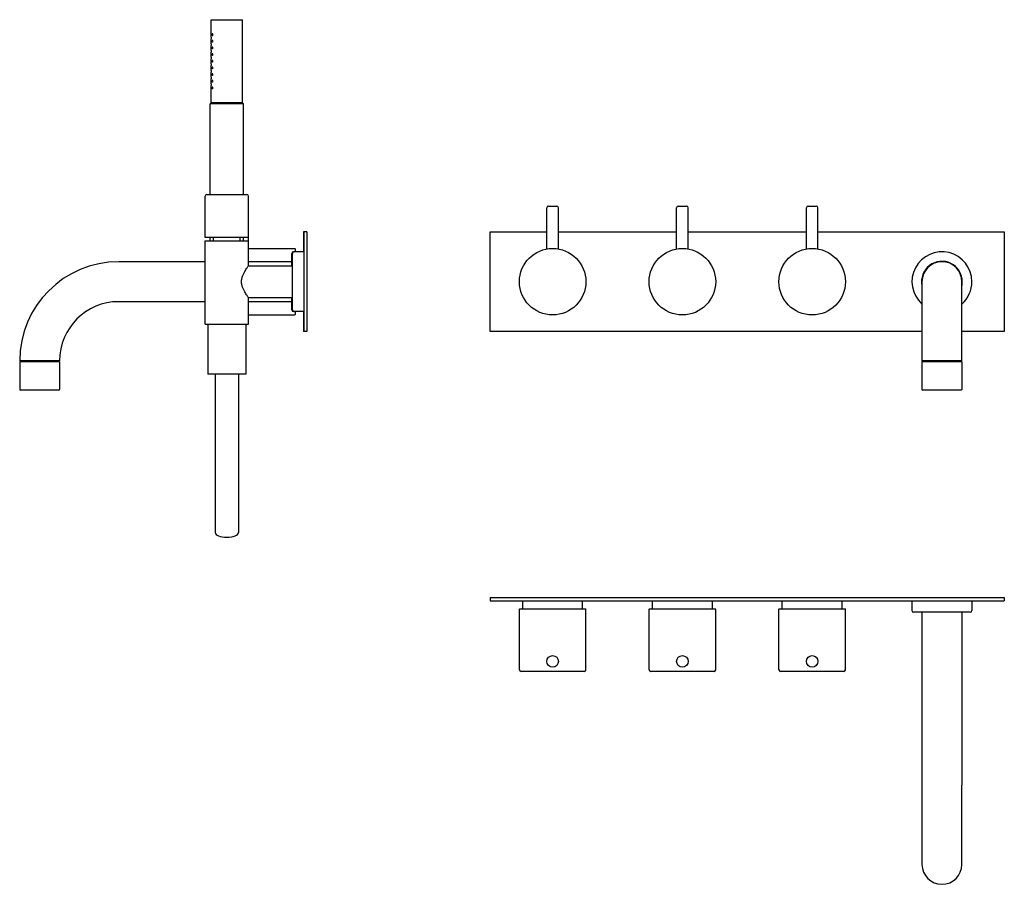
# Model space of a CAD drawing. Extents: x -115 to 862, y 561 to 1080.
# Drawn here: x -115 to 477, y 561 to 1080 of the extents above; entities that cross this region are included whole.
import ezdxf

# ---------------------------------------------------------------- set-up
doc = ezdxf.new("R2010")
doc.units = 0
doc.header["$LTSCALE"] = 10
doc.layers.get('0').update_dxf_attribs({"color": 2, "linetype": 'CONTINUOUS'})

msp = doc.modelspace()

# ---------------------------------------------------------------- linework, layer by layer
for p, q in [((-0.2, 1080.29), (18.8, 1080.29)), ((-0.2, 1069.79), (-0.2, 1080.29)), ((18.8, 1030.29), (18.8, 1080.29)), ((-0.2, 1065.79), (-0.2, 1068.79)), ((-0.2, 1061.79), (-0.2, 1064.79)), ((-0.2, 1057.79), (-0.2, 1060.79)), ((-0.2, 1053.79), (-0.2, 1056.79)), ((-0.2, 1049.79), (-0.2, 1052.79)), ((-0.2, 1045.79), (-0.2, 1048.79)), ((-0.2, 1041.79), (-0.2, 1044.79)), ((-0.2, 1030.29), (-0.2, 1040.79)), ((-0.2, 1030.29), (-0.7, 1029.79)), ((-0.2, 1030.29), (18.8, 1030.29)), ((18.8, 1030.29), (-0.2, 1030.29)), ((18.8, 1030.29), (19.3, 1029.79)), ((19.3, 1029.79), (-0.7, 1029.79)), ((-0.7, 975.29), (-0.7, 1029.79)), ((19.3, 975.29), (19.3, 1029.79)), ((-3.7, 949.29), (-3.7, 974.29)), ((-2.7, 975.29), (9.3, 975.29)), ((9.3, 975.29), (21.3, 975.29)), ((22.3, 949.29), (22.3, 974.29)), ((201.64, 942.48), (201.64, 967.29)), ((202.64, 968.29), (207.64, 968.29)), ((208.64, 942.48), (208.64, 967.29)), ((279.64, 942.48), (279.64, 967.29)), ((280.64, 968.29), (285.64, 968.29)), ((286.64, 942.48), (286.64, 967.29)), ((357.64, 942.48), (357.64, 967.29)), ((358.64, 968.29), (363.64, 968.29)), ((364.64, 942.48), (364.64, 967.29)), ((9.3, 949.29), (-3.7, 949.29)), ((-3.7, 947.29), (9.3, 947.29)), ((-3.7, 910.29), (-3.7, 947.29)), ((-0.7, 947.29), (-0.7, 949.29)), ((1.3, 947.29), (1.3, 949.29)), ((22.3, 949.29), (9.3, 949.29)), ((9.3, 947.29), (22.3, 947.29)), ((17.3, 947.29), (17.3, 949.29)), ((19.3, 947.29), (19.3, 949.29)), ((22.3, 947.29), (22.3, 949.29)), ((22.3, 932.29), (22.3, 947.29)), ((55.8, 952.79), (55.3, 952.79)), ((55.3, 952.79), (55.3, 940.79)), ((55.8, 892.79), (55.8, 952.79)), ((57.3, 952.79), (55.8, 952.79)), ((57.3, 952.79), (57.3, 892.79)), ((167.64, 892.79), (167.64, 952.79)), ((167.64, 952.79), (201.64, 952.79)), ((208.64, 952.79), (279.64, 952.79)), ((286.64, 952.79), (357.64, 952.79)), ((364.64, 952.79), (476.64, 952.79)), ((476.64, 952.79), (476.64, 892.79)), ((22.3, 942.79), (50.1, 942.79)), ((50.3, 942.59), (50.3, 940.79)), ((48.3, 932.29), (48.3, 939.79)), ((48.8, 905.79), (48.8, 939.79)), ((49.8, 940.79), (49.3, 940.79)), ((55.8, 940.79), (49.8, 940.79)), ((-3.7, 934.79), (-55.7, 934.79)), ((48.3, 934.79), (22.3, 934.79)), ((22.3, 932.29), (48.8, 932.29)), ((427.14, 922.79), (427.14, 875.29)), ((451.14, 875.29), (451.14, 922.79)), ((22.3, 913.29), (48.8, 913.29)), ((22.3, 910.29), (22.3, 913.29)), ((48.3, 905.79), (48.3, 913.29)), ((-3.7, 910.79), (-55.7, 910.79)), ((-3.7, 897.29), (-3.7, 910.29)), ((48.3, 910.79), (22.3, 910.79)), ((22.3, 897.29), (22.3, 910.29)), ((22.3, 902.79), (50.1, 902.79)), ((49.8, 904.79), (49.3, 904.79)), ((55.8, 904.79), (49.8, 904.79)), ((50.3, 904.79), (50.3, 902.99)), ((55.3, 904.79), (55.3, 892.79)), ((-3.7, 897.29), (22.3, 897.29)), ((-2.2, 897.29), (-2.2, 867.29)), ((20.8, 897.29), (20.8, 867.29)), ((55.8, 892.79), (55.3, 892.79)), ((57.3, 892.79), (55.8, 892.79)), ((427.14, 892.79), (167.64, 892.79)), ((476.64, 892.79), (451.14, 892.79)), ((-91.2, 875.29), (-115.2, 875.29)), ((-115.2, 874.59), (-115.2, 858.09)), ((-115, 874.79), (-103.2, 874.79)), ((-114.7, 874.79), (-114.7, 875.29)), ((-103.2, 874.79), (-91.4, 874.79)), ((-91.7, 874.79), (-91.7, 875.29)), ((-91.2, 874.59), (-91.2, 858.09)), ((451.14, 875.29), (427.14, 875.29)), ((427.14, 874.59), (427.14, 858.09)), ((427.34, 874.79), (450.94, 874.79)), ((427.64, 874.79), (427.64, 875.29)), ((450.64, 874.79), (450.64, 875.29)), ((451.14, 874.59), (451.14, 858.09)), ((9.3, 867.29), (-2.2, 867.29)), ((2.3, 867.29), (2.3, 771.96)), ((20.8, 867.29), (9.3, 867.29)), ((16.3, 867.29), (16.3, 771.96)), ((-103.2, 857.59), (-114.7, 857.59)), ((-91.7, 857.59), (-103.2, 857.59)), ((450.64, 857.59), (427.64, 857.59)), ((167.64, 733.06), (167.64, 731.06)), ((167.64, 733.06), (476.64, 733.06)), ((167.64, 731.06), (476.64, 731.06)), ((187.14, 726.06), (187.14, 731.06)), ((223.14, 726.06), (223.14, 731.06)), ((265.14, 726.06), (265.14, 731.06)), ((301.14, 726.06), (301.14, 731.06)), ((343.14, 726.06), (343.14, 731.06)), ((379.14, 726.06), (379.14, 731.06)), ((421.14, 731.06), (421.14, 725.06)), ((457.14, 731.06), (457.14, 725.06)), ((476.64, 733.06), (476.64, 731.06)), ((185.14, 689.56), (185.14, 725.86)), ((185.34, 726.06), (224.94, 726.06)), ((225.14, 689.56), (225.14, 725.86)), ((263.14, 689.56), (263.14, 725.86)), ((263.34, 726.06), (302.94, 726.06)), ((303.14, 689.56), (303.14, 725.86)), ((341.14, 689.56), (341.14, 725.86)), ((341.34, 726.06), (380.94, 726.06)), ((381.14, 689.56), (381.14, 725.86)), ((456.14, 724.06), (422.14, 724.06)), ((427.14, 724.06), (427.14, 620.06)), ((451.14, 724.06), (451.14, 620.06)), ((224.14, 688.56), (186.14, 688.56)), ((302.14, 688.56), (264.14, 688.56)), ((380.14, 688.56), (342.14, 688.56)), ((427.14, 620.06), (427.14, 572.56)), ((451.14, 572.56), (451.14, 620.06))]:
    msp.add_line(p, q)
for centre, radius in [((205.14, 922.79), 20), ((283.14, 922.79), 20), ((361.14, 922.79), 20), ((205.14, 694.56), 3.5), ((283.14, 694.56), 3.5), ((361.14, 694.56), 3.5)]:
    msp.add_circle(centre, radius)
for centre, radius, start, end in [((-2.7, 974.29), 1, 90, 180), ((21.3, 974.29), 1, 0, 90), ((202.64, 967.29), 1, 90, 180), ((207.64, 967.29), 1, 0, 90), ((280.64, 967.29), 1, 90, 180), ((285.64, 967.29), 1, 0, 90), ((358.64, 967.29), 1, 90, 180), ((363.64, 967.29), 1, 0, 90), ((50.1, 942.59), 0.2, 0, 90), ((49.3, 939.79), 1, 90, 180), ((49.8, 939.79), 1, 90, 180), ((439.14, 922.79), 18, 0, 228.18969), ((-55.7, 875.29), 59.5, 90, 180), ((439.14, 922.79), 12.25, 0, 191.59527), ((439.14, 922.79), 12, 0, 180), ((439.14, 922.79), 18, 311.81031, 0), ((439.14, 922.79), 12.25, 348.40473, 0), ((-55.7, 875.29), 35.5, 90, 180), ((49.3, 905.79), 1, 180, 270), ((49.8, 905.79), 1, 180, 270), ((50.1, 902.99), 0.2, 270, 0), ((-115, 874.59), 0.2, 90, 180), ((-91.4, 874.59), 0.2, 0, 90), ((427.34, 874.59), 0.2, 90, 180), ((450.94, 874.59), 0.2, 0, 90), ((-114.7, 858.09), 0.5, 180, 270), ((-91.7, 858.09), 0.5, 270, 0), ((427.64, 858.09), 0.5, 180, 270), ((450.64, 858.09), 0.5, 270, 0), ((185.34, 725.86), 0.2, 90, 180), ((224.94, 725.86), 0.2, 0, 90), ((263.34, 725.86), 0.2, 90, 180), ((302.94, 725.86), 0.2, 0, 90), ((341.34, 725.86), 0.2, 90, 180), ((380.94, 725.86), 0.2, 0, 90), ((422.14, 725.06), 1, 180, 270), ((456.14, 725.06), 1, 270, 0), ((186.14, 689.56), 1, 180, 270), ((224.14, 689.56), 1, 270, 0), ((264.14, 689.56), 1, 180, 270), ((302.14, 689.56), 1, 270, 0), ((342.14, 689.56), 1, 180, 270), ((380.14, 689.56), 1, 270, 0), ((439.14, 572.56), 12, 180, 0)]:
    msp.add_arc(centre, radius, start, end)
msp.add_ellipse((9.3, 771.96), major_axis=(7, 0), ratio=0.395301, start_param=3.141593, end_param=6.283185)
for points, knots in [([(0.94, 1071.29), (0.94, 1071.23), (0.93, 1071.16), (0.9, 1071.04), (0.88, 1070.99), (0.84, 1070.9), (0.81, 1070.86), (0.75, 1070.8), (0.72, 1070.79), (0.66, 1070.79), (0.63, 1070.8), (0.57, 1070.86), (0.55, 1070.9), (0.51, 1070.99), (0.5, 1071.04), (0.48, 1071.16), (0.47, 1071.23), (0.47, 1071.35), (0.48, 1071.42), (0.5, 1071.54), (0.51, 1071.6), (0.55, 1071.69), (0.57, 1071.73), (0.63, 1071.78), (0.66, 1071.79), (0.72, 1071.79), (0.75, 1071.78), (0.81, 1071.73), (0.84, 1071.69), (0.88, 1071.59), (0.9, 1071.54), (0.93, 1071.42), (0.94, 1071.35), (0.94, 1071.29)], [0, 0, 0, 0, 0.187805, 0.187805, 0.37561, 0.37561, 0.58671, 0.58671, 0.797809, 0.797809, 1.004479, 1.004479, 1.21115, 1.21115, 1.398408, 1.398408, 1.585666, 1.585666, 1.772923, 1.772923, 1.960181, 1.960181, 2.166852, 2.166852, 2.373522, 2.373522, 2.584621, 2.584621, 2.795721, 2.795721, 2.983526, 2.983526, 3.171331, 3.171331, 3.171331, 3.171331]), ([(-0.2, 1069.79), (-0.2, 1069.79), (-0.2, 1069.78), (-0.19, 1069.73), (-0.19, 1069.69), (-0.19, 1069.6), (-0.19, 1069.54), (-0.19, 1069.42), (-0.18, 1069.35), (-0.18, 1069.29)], [2.2605682, 2.2605682, 2.2605682, 2.2605682, 2.4489488, 2.4489488, 2.6373295, 2.6373295, 2.8257102, 2.8257102, 3.0140909, 3.0140909, 3.0140909, 3.0140909]), ([(-0.18, 1069.29), (-0.18, 1069.23), (-0.19, 1069.16), (-0.19, 1069.04), (-0.19, 1068.98), (-0.19, 1068.89), (-0.19, 1068.86), (-0.2, 1068.8), (-0.2, 1068.79), (-0.2, 1068.79)], [0, 0, 0, 0, 0.1883807, 0.1883807, 0.3767614, 0.3767614, 0.5651421, 0.5651421, 0.7535227, 0.7535227, 0.7535227, 0.7535227]), ([(-0.2, 1065.79), (-0.2, 1065.79), (-0.2, 1065.78), (-0.19, 1065.73), (-0.19, 1065.69), (-0.19, 1065.6), (-0.19, 1065.54), (-0.19, 1065.42), (-0.18, 1065.35), (-0.18, 1065.29)], [2.2605682, 2.2605682, 2.2605682, 2.2605682, 2.4489488, 2.4489488, 2.6373295, 2.6373295, 2.8257102, 2.8257102, 3.0140909, 3.0140909, 3.0140909, 3.0140909]), ([(0.94, 1067.29), (0.94, 1067.23), (0.93, 1067.16), (0.9, 1067.04), (0.88, 1066.99), (0.84, 1066.9), (0.81, 1066.86), (0.75, 1066.8), (0.72, 1066.79), (0.66, 1066.79), (0.63, 1066.8), (0.57, 1066.86), (0.55, 1066.9), (0.51, 1066.99), (0.5, 1067.04), (0.48, 1067.16), (0.47, 1067.23), (0.47, 1067.35), (0.48, 1067.42), (0.5, 1067.54), (0.51, 1067.6), (0.55, 1067.69), (0.57, 1067.73), (0.63, 1067.78), (0.66, 1067.79), (0.72, 1067.79), (0.75, 1067.78), (0.81, 1067.73), (0.84, 1067.69), (0.88, 1067.59), (0.9, 1067.54), (0.93, 1067.42), (0.94, 1067.35), (0.94, 1067.29)], [0, 0, 0, 0, 0.187805, 0.187805, 0.37561, 0.37561, 0.58671, 0.58671, 0.797809, 0.797809, 1.004479, 1.004479, 1.21115, 1.21115, 1.398408, 1.398408, 1.585666, 1.585666, 1.772923, 1.772923, 1.960181, 1.960181, 2.166852, 2.166852, 2.373522, 2.373522, 2.584621, 2.584621, 2.795721, 2.795721, 2.983526, 2.983526, 3.171331, 3.171331, 3.171331, 3.171331]), ([(-0.18, 1065.29), (-0.18, 1065.23), (-0.19, 1065.16), (-0.19, 1065.04), (-0.19, 1064.98), (-0.19, 1064.89), (-0.19, 1064.86), (-0.2, 1064.8), (-0.2, 1064.79), (-0.2, 1064.79)], [0, 0, 0, 0, 0.1883807, 0.1883807, 0.3767614, 0.3767614, 0.5651421, 0.5651421, 0.7535227, 0.7535227, 0.7535227, 0.7535227]), ([(-0.2, 1061.79), (-0.2, 1061.79), (-0.2, 1061.78), (-0.19, 1061.73), (-0.19, 1061.69), (-0.19, 1061.6), (-0.19, 1061.54), (-0.19, 1061.42), (-0.18, 1061.35), (-0.18, 1061.29)], [2.2605682, 2.2605682, 2.2605682, 2.2605682, 2.4489488, 2.4489488, 2.6373295, 2.6373295, 2.8257102, 2.8257102, 3.0140909, 3.0140909, 3.0140909, 3.0140909]), ([(-0.18, 1061.29), (-0.18, 1061.23), (-0.19, 1061.16), (-0.19, 1061.04), (-0.19, 1060.98), (-0.19, 1060.89), (-0.19, 1060.86), (-0.2, 1060.8), (-0.2, 1060.79), (-0.2, 1060.79)], [0, 0, 0, 0, 0.1883807, 0.1883807, 0.3767614, 0.3767614, 0.5651421, 0.5651421, 0.7535227, 0.7535227, 0.7535227, 0.7535227]), ([(0.94, 1063.29), (0.94, 1063.23), (0.93, 1063.16), (0.9, 1063.04), (0.88, 1062.99), (0.84, 1062.9), (0.81, 1062.86), (0.75, 1062.8), (0.72, 1062.79), (0.66, 1062.79), (0.63, 1062.8), (0.57, 1062.86), (0.55, 1062.9), (0.51, 1062.99), (0.5, 1063.04), (0.48, 1063.16), (0.47, 1063.23), (0.47, 1063.35), (0.48, 1063.42), (0.5, 1063.54), (0.51, 1063.6), (0.55, 1063.69), (0.57, 1063.73), (0.63, 1063.78), (0.66, 1063.79), (0.72, 1063.79), (0.75, 1063.78), (0.81, 1063.73), (0.84, 1063.69), (0.88, 1063.59), (0.9, 1063.54), (0.93, 1063.42), (0.94, 1063.35), (0.94, 1063.29)], [0, 0, 0, 0, 0.187805, 0.187805, 0.37561, 0.37561, 0.58671, 0.58671, 0.797809, 0.797809, 1.004479, 1.004479, 1.21115, 1.21115, 1.398408, 1.398408, 1.585666, 1.585666, 1.772923, 1.772923, 1.960181, 1.960181, 2.166852, 2.166852, 2.373522, 2.373522, 2.584621, 2.584621, 2.795721, 2.795721, 2.983526, 2.983526, 3.171331, 3.171331, 3.171331, 3.171331]), ([(0.94, 1059.29), (0.94, 1059.23), (0.93, 1059.16), (0.9, 1059.04), (0.88, 1058.99), (0.84, 1058.9), (0.81, 1058.86), (0.75, 1058.8), (0.72, 1058.79), (0.66, 1058.79), (0.63, 1058.8), (0.57, 1058.86), (0.55, 1058.9), (0.51, 1058.99), (0.5, 1059.04), (0.48, 1059.16), (0.47, 1059.23), (0.47, 1059.35), (0.48, 1059.42), (0.5, 1059.54), (0.51, 1059.6), (0.55, 1059.69), (0.57, 1059.73), (0.63, 1059.78), (0.66, 1059.79), (0.72, 1059.79), (0.75, 1059.78), (0.81, 1059.73), (0.84, 1059.69), (0.88, 1059.59), (0.9, 1059.54), (0.93, 1059.42), (0.94, 1059.35), (0.94, 1059.29)], [0, 0, 0, 0, 0.187805, 0.187805, 0.37561, 0.37561, 0.58671, 0.58671, 0.797809, 0.797809, 1.004479, 1.004479, 1.21115, 1.21115, 1.398408, 1.398408, 1.585666, 1.585666, 1.772923, 1.772923, 1.960181, 1.960181, 2.166852, 2.166852, 2.373522, 2.373522, 2.584621, 2.584621, 2.795721, 2.795721, 2.983526, 2.983526, 3.171331, 3.171331, 3.171331, 3.171331]), ([(-0.2, 1057.79), (-0.2, 1057.79), (-0.2, 1057.78), (-0.19, 1057.73), (-0.19, 1057.69), (-0.19, 1057.6), (-0.19, 1057.54), (-0.19, 1057.42), (-0.18, 1057.35), (-0.18, 1057.29)], [2.2605682, 2.2605682, 2.2605682, 2.2605682, 2.4489488, 2.4489488, 2.6373295, 2.6373295, 2.8257102, 2.8257102, 3.0140909, 3.0140909, 3.0140909, 3.0140909]), ([(-0.18, 1057.29), (-0.18, 1057.23), (-0.19, 1057.16), (-0.19, 1057.04), (-0.19, 1056.98), (-0.19, 1056.89), (-0.19, 1056.86), (-0.2, 1056.8), (-0.2, 1056.79), (-0.2, 1056.79)], [0, 0, 0, 0, 0.1883807, 0.1883807, 0.3767614, 0.3767614, 0.5651421, 0.5651421, 0.7535227, 0.7535227, 0.7535227, 0.7535227]), ([(-0.2, 1053.79), (-0.2, 1053.79), (-0.2, 1053.78), (-0.19, 1053.73), (-0.19, 1053.69), (-0.19, 1053.6), (-0.19, 1053.54), (-0.19, 1053.42), (-0.18, 1053.35), (-0.18, 1053.29)], [2.2605682, 2.2605682, 2.2605682, 2.2605682, 2.4489488, 2.4489488, 2.6373295, 2.6373295, 2.8257102, 2.8257102, 3.0140909, 3.0140909, 3.0140909, 3.0140909]), ([(0.94, 1055.29), (0.94, 1055.23), (0.93, 1055.16), (0.9, 1055.04), (0.88, 1054.99), (0.84, 1054.9), (0.81, 1054.86), (0.75, 1054.8), (0.72, 1054.79), (0.66, 1054.79), (0.63, 1054.8), (0.57, 1054.86), (0.55, 1054.9), (0.51, 1054.99), (0.5, 1055.04), (0.48, 1055.16), (0.47, 1055.23), (0.47, 1055.35), (0.48, 1055.42), (0.5, 1055.54), (0.51, 1055.6), (0.55, 1055.69), (0.57, 1055.73), (0.63, 1055.78), (0.66, 1055.79), (0.72, 1055.79), (0.75, 1055.78), (0.81, 1055.73), (0.84, 1055.69), (0.88, 1055.59), (0.9, 1055.54), (0.93, 1055.42), (0.94, 1055.35), (0.94, 1055.29)], [0, 0, 0, 0, 0.187805, 0.187805, 0.37561, 0.37561, 0.58671, 0.58671, 0.797809, 0.797809, 1.004479, 1.004479, 1.21115, 1.21115, 1.398408, 1.398408, 1.585666, 1.585666, 1.772923, 1.772923, 1.960181, 1.960181, 2.166852, 2.166852, 2.373522, 2.373522, 2.584621, 2.584621, 2.795721, 2.795721, 2.983526, 2.983526, 3.171331, 3.171331, 3.171331, 3.171331]), ([(-0.18, 1053.29), (-0.18, 1053.23), (-0.19, 1053.16), (-0.19, 1053.04), (-0.19, 1052.98), (-0.19, 1052.89), (-0.19, 1052.86), (-0.2, 1052.8), (-0.2, 1052.79), (-0.2, 1052.79)], [0, 0, 0, 0, 0.1883807, 0.1883807, 0.3767614, 0.3767614, 0.5651421, 0.5651421, 0.7535227, 0.7535227, 0.7535227, 0.7535227]), ([(-0.2, 1049.79), (-0.2, 1049.79), (-0.2, 1049.78), (-0.19, 1049.73), (-0.19, 1049.69), (-0.19, 1049.6), (-0.19, 1049.54), (-0.19, 1049.42), (-0.18, 1049.35), (-0.18, 1049.29)], [2.2605682, 2.2605682, 2.2605682, 2.2605682, 2.4489488, 2.4489488, 2.6373295, 2.6373295, 2.8257102, 2.8257102, 3.0140909, 3.0140909, 3.0140909, 3.0140909]), ([(-0.18, 1049.29), (-0.18, 1049.23), (-0.19, 1049.16), (-0.19, 1049.04), (-0.19, 1048.98), (-0.19, 1048.89), (-0.19, 1048.86), (-0.2, 1048.8), (-0.2, 1048.79), (-0.2, 1048.79)], [0, 0, 0, 0, 0.1883807, 0.1883807, 0.3767614, 0.3767614, 0.5651421, 0.5651421, 0.7535227, 0.7535227, 0.7535227, 0.7535227]), ([(0.94, 1051.29), (0.94, 1051.23), (0.93, 1051.16), (0.9, 1051.04), (0.88, 1050.98), (0.84, 1050.89), (0.81, 1050.85), (0.75, 1050.8), (0.71, 1050.79), (0.66, 1050.79), (0.63, 1050.8), (0.57, 1050.85), (0.55, 1050.89), (0.51, 1050.98), (0.5, 1051.04), (0.48, 1051.16), (0.47, 1051.23), (0.47, 1051.35), (0.48, 1051.42), (0.5, 1051.54), (0.51, 1051.6), (0.55, 1051.69), (0.57, 1051.73), (0.63, 1051.78), (0.66, 1051.79), (0.72, 1051.79), (0.75, 1051.78), (0.81, 1051.73), (0.84, 1051.69), (0.88, 1051.59), (0.9, 1051.54), (0.93, 1051.42), (0.94, 1051.35), (0.94, 1051.29)], [0, 0, 0, 0, 0.193649, 0.193649, 0.387298, 0.387298, 0.592587, 0.592587, 0.797877, 0.797877, 1.000222, 1.000222, 1.202568, 1.202568, 1.394161, 1.394161, 1.585755, 1.585755, 1.773013, 1.773013, 1.960271, 1.960271, 2.166941, 2.166941, 2.373611, 2.373611, 2.584711, 2.584711, 2.795811, 2.795811, 2.983616, 2.983616, 3.17142, 3.17142, 3.17142, 3.17142]), ([(0.94, 1047.29), (0.94, 1047.23), (0.93, 1047.16), (0.9, 1047.04), (0.88, 1046.99), (0.84, 1046.9), (0.81, 1046.86), (0.75, 1046.8), (0.72, 1046.79), (0.66, 1046.79), (0.63, 1046.8), (0.57, 1046.86), (0.55, 1046.9), (0.51, 1046.99), (0.5, 1047.04), (0.48, 1047.16), (0.47, 1047.23), (0.47, 1047.35), (0.48, 1047.42), (0.5, 1047.54), (0.51, 1047.6), (0.55, 1047.69), (0.57, 1047.73), (0.63, 1047.78), (0.66, 1047.79), (0.72, 1047.79), (0.75, 1047.78), (0.81, 1047.73), (0.84, 1047.69), (0.88, 1047.59), (0.9, 1047.54), (0.93, 1047.42), (0.94, 1047.35), (0.94, 1047.29)], [0, 0, 0, 0, 0.187805, 0.187805, 0.37561, 0.37561, 0.58671, 0.58671, 0.797809, 0.797809, 1.004479, 1.004479, 1.21115, 1.21115, 1.398408, 1.398408, 1.585666, 1.585666, 1.772923, 1.772923, 1.960181, 1.960181, 2.166852, 2.166852, 2.373522, 2.373522, 2.584621, 2.584621, 2.795721, 2.795721, 2.983526, 2.983526, 3.171331, 3.171331, 3.171331, 3.171331]), ([(-0.2, 1045.79), (-0.2, 1045.79), (-0.2, 1045.78), (-0.19, 1045.73), (-0.19, 1045.69), (-0.19, 1045.6), (-0.19, 1045.54), (-0.19, 1045.42), (-0.18, 1045.35), (-0.18, 1045.29)], [2.2605682, 2.2605682, 2.2605682, 2.2605682, 2.4489488, 2.4489488, 2.6373295, 2.6373295, 2.8257102, 2.8257102, 3.0140909, 3.0140909, 3.0140909, 3.0140909]), ([(-0.18, 1045.29), (-0.18, 1045.23), (-0.19, 1045.16), (-0.19, 1045.04), (-0.19, 1044.98), (-0.19, 1044.89), (-0.19, 1044.86), (-0.2, 1044.8), (-0.2, 1044.79), (-0.2, 1044.79)], [0, 0, 0, 0, 0.1883807, 0.1883807, 0.3767614, 0.3767614, 0.5651421, 0.5651421, 0.7535227, 0.7535227, 0.7535227, 0.7535227]), ([(-0.2, 1041.79), (-0.2, 1041.79), (-0.2, 1041.78), (-0.19, 1041.73), (-0.19, 1041.69), (-0.19, 1041.6), (-0.19, 1041.54), (-0.19, 1041.42), (-0.18, 1041.35), (-0.18, 1041.29)], [2.2605682, 2.2605682, 2.2605682, 2.2605682, 2.4489488, 2.4489488, 2.6373295, 2.6373295, 2.8257102, 2.8257102, 3.0140909, 3.0140909, 3.0140909, 3.0140909]), ([(0.94, 1043.29), (0.94, 1043.23), (0.93, 1043.16), (0.9, 1043.04), (0.88, 1042.99), (0.84, 1042.9), (0.81, 1042.86), (0.75, 1042.8), (0.72, 1042.79), (0.66, 1042.79), (0.63, 1042.8), (0.57, 1042.86), (0.55, 1042.9), (0.51, 1042.99), (0.5, 1043.04), (0.48, 1043.16), (0.47, 1043.23), (0.47, 1043.35), (0.48, 1043.42), (0.5, 1043.54), (0.51, 1043.6), (0.55, 1043.69), (0.57, 1043.73), (0.63, 1043.78), (0.66, 1043.79), (0.72, 1043.79), (0.75, 1043.78), (0.81, 1043.73), (0.84, 1043.69), (0.88, 1043.59), (0.9, 1043.54), (0.93, 1043.42), (0.94, 1043.35), (0.94, 1043.29)], [0, 0, 0, 0, 0.187805, 0.187805, 0.37561, 0.37561, 0.58671, 0.58671, 0.797809, 0.797809, 1.004479, 1.004479, 1.21115, 1.21115, 1.398408, 1.398408, 1.585666, 1.585666, 1.772923, 1.772923, 1.960181, 1.960181, 2.166852, 2.166852, 2.373522, 2.373522, 2.584621, 2.584621, 2.795721, 2.795721, 2.983526, 2.983526, 3.171331, 3.171331, 3.171331, 3.171331]), ([(-0.18, 1041.29), (-0.18, 1041.23), (-0.19, 1041.16), (-0.19, 1041.04), (-0.19, 1040.98), (-0.19, 1040.89), (-0.19, 1040.86), (-0.2, 1040.8), (-0.2, 1040.79), (-0.2, 1040.79)], [0, 0, 0, 0, 0.1883807, 0.1883807, 0.3767614, 0.3767614, 0.5651421, 0.5651421, 0.7535227, 0.7535227, 0.7535227, 0.7535227]), ([(0.94, 1039.29), (0.94, 1039.23), (0.93, 1039.16), (0.9, 1039.04), (0.88, 1038.99), (0.84, 1038.9), (0.81, 1038.86), (0.75, 1038.8), (0.72, 1038.79), (0.66, 1038.79), (0.63, 1038.8), (0.57, 1038.86), (0.55, 1038.9), (0.51, 1038.99), (0.5, 1039.04), (0.48, 1039.16), (0.47, 1039.23), (0.47, 1039.35), (0.48, 1039.42), (0.5, 1039.54), (0.51, 1039.6), (0.55, 1039.69), (0.57, 1039.73), (0.63, 1039.78), (0.66, 1039.79), (0.72, 1039.79), (0.75, 1039.78), (0.81, 1039.73), (0.84, 1039.69), (0.88, 1039.59), (0.9, 1039.54), (0.93, 1039.42), (0.94, 1039.35), (0.94, 1039.29)], [0, 0, 0, 0, 0.187805, 0.187805, 0.37561, 0.37561, 0.58671, 0.58671, 0.797809, 0.797809, 1.004479, 1.004479, 1.21115, 1.21115, 1.398408, 1.398408, 1.585666, 1.585666, 1.772923, 1.772923, 1.960181, 1.960181, 2.166852, 2.166852, 2.373522, 2.373522, 2.584621, 2.584621, 2.795721, 2.795721, 2.983526, 2.983526, 3.171331, 3.171331, 3.171331, 3.171331]), ([(22.3, 913.29), (22.3, 913.29), (22.26, 913.35), (22.07, 913.61), (21.94, 913.8), (21.59, 914.29), (21.38, 914.59), (20.92, 915.28), (20.68, 915.67), (20.18, 916.49), (19.92, 916.95), (19.4, 917.96), (19.14, 918.51), (18.7, 919.66), (18.51, 920.27), (18.31, 921.21), (18.26, 921.52), (18.19, 922.16), (18.18, 922.47), (18.18, 923.11), (18.19, 923.43), (18.26, 924.06), (18.31, 924.38), (18.51, 925.31), (18.7, 925.92), (19.14, 927.07), (19.4, 927.62), (19.92, 928.63), (20.18, 929.1), (20.68, 929.91), (20.92, 930.3), (21.38, 930.99), (21.59, 931.29), (21.94, 931.79), (22.07, 931.98), (22.26, 932.23), (22.3, 932.29), (22.3, 932.29)], [15.085899, 15.085899, 15.085899, 15.085899, 16.954395, 16.954395, 18.822892, 18.822892, 20.691389, 20.691389, 22.559886, 22.559886, 24.462864, 24.462864, 26.365842, 26.365842, 28.26882, 28.26882, 29.220308, 29.220308, 30.171797, 30.171797, 31.123286, 31.123286, 32.074775, 32.074775, 33.977753, 33.977753, 35.880731, 35.880731, 37.783709, 37.783709, 39.652206, 39.652206, 41.520703, 41.520703, 43.389199, 43.389199, 45.257696, 45.257696, 45.257696, 45.257696])]:
    msp.add_open_spline(points, degree=3, knots=knots)

doc.saveas('drawing.dxf')
